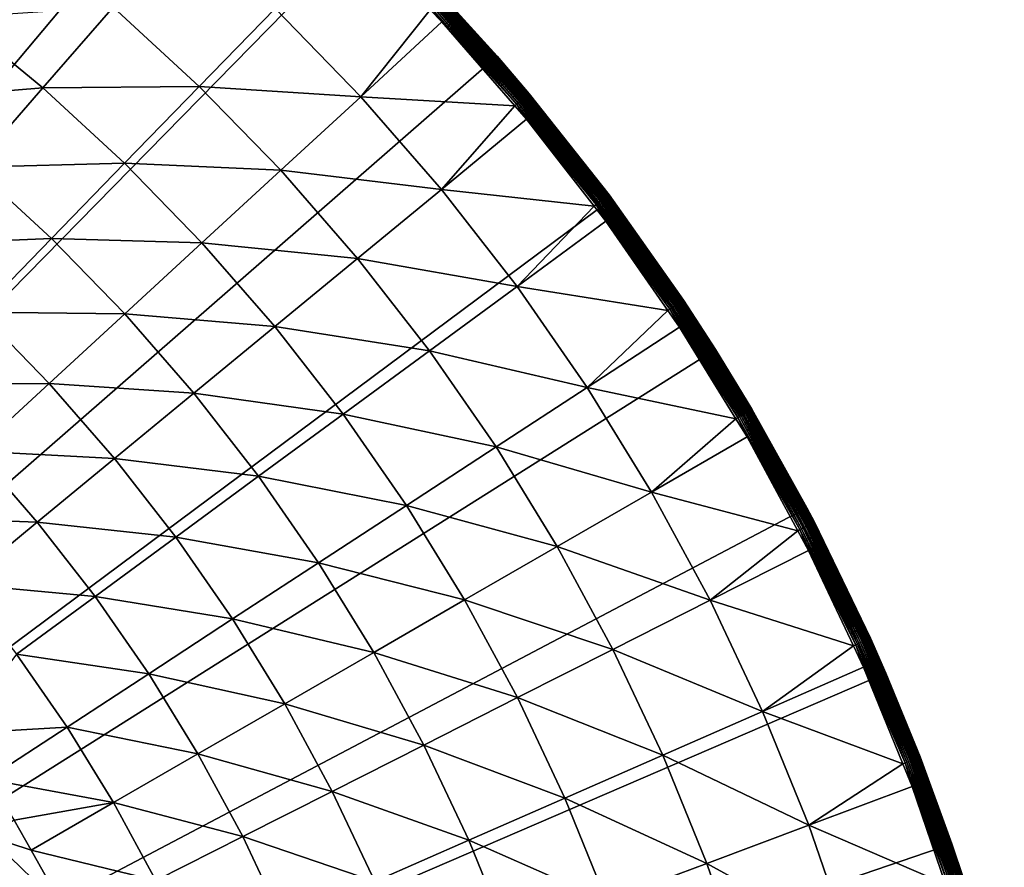
# Model space of a CAD drawing. Extents: x -149 to 250, y -232 to 39.
# Drawn here: x 237 to 249, y 9 to 20 of the extents above; entities that cross this region are included whole.
import ezdxf

# ---------------------------------------------------------------- set-up
doc = ezdxf.new("R2010")
doc.units = 0
doc.header["$MEASUREMENT"] = 0
doc.layers.add('L8', color=7, linetype='Continuous')

msp = doc.modelspace()

# ---------------------------------------------------------------- linework, layer by layer
at = {"layer": 'L8', "color": 7}
for points in [[(235.501, 25.685), (237.4448, 24.4066), (220, 0)], [(220, 0), (237.4448, 24.4066), (239.2836, 22.9813)], [(220, 0), (239.2836, 22.9813), (241.0065, 21.4179)], [(241.0065, 21.4179), (242.6031, 19.7256), (220, 0)], [(241.0065, 21.4179), (241.9251, 20.4766, 3.7617), (242.6031, 19.7256)], [(241.8386, 20.3958, 4.0004), (242.9198, 19.1728, 4.0004), (241.8527, 20.409, 3.9844)], [(241.8527, 20.409, 3.9844), (242.9346, 19.1852, 3.9844), (241.8658, 20.4212, 3.9668)], [(241.8527, 20.409, 3.9844), (242.9198, 19.1728, 4.0004), (242.9346, 19.1852, 3.9844)], [(241.8658, 20.4212, 3.9668), (242.9484, 19.1967, 3.9668), (241.8778, 20.4324, 3.9478)], [(241.8658, 20.4212, 3.9668), (242.9346, 19.1852, 3.9844), (242.9484, 19.1967, 3.9668)], [(241.8778, 20.4324, 3.9478), (242.9609, 19.2072, 3.9478), (241.8885, 20.4425, 3.9275)], [(241.8778, 20.4324, 3.9478), (242.9484, 19.1967, 3.9668), (242.9609, 19.2072, 3.9478)], [(241.8885, 20.4425, 3.9275), (242.9722, 19.2167, 3.9275), (241.898, 20.4513, 3.9061)], [(241.8885, 20.4425, 3.9275), (242.9609, 19.2072, 3.9478), (242.9722, 19.2167, 3.9275)], [(241.898, 20.4513, 3.9061), (242.9822, 19.225, 3.9061), (241.9062, 20.4589, 3.8836)], [(241.898, 20.4513, 3.9061), (242.9722, 19.2167, 3.9275), (242.9822, 19.225, 3.9061)], [(241.9062, 20.4589, 3.8836), (242.9907, 19.2321, 3.8836), (241.9129, 20.4652, 3.8602)], [(241.9062, 20.4589, 3.8836), (242.9822, 19.225, 3.9061), (242.9907, 19.2321, 3.8836)], [(241.9129, 20.4652, 3.8602), (242.9978, 19.2381, 3.8602), (241.9182, 20.4702, 3.8362)], [(241.9129, 20.4652, 3.8602), (242.9907, 19.2321, 3.8836), (242.9978, 19.2381, 3.8602)], [(241.9182, 20.4702, 3.8362), (243.0034, 19.2427, 3.8362), (241.922, 20.4737, 3.8117)], [(241.9182, 20.4702, 3.8362), (242.9978, 19.2381, 3.8602), (243.0034, 19.2427, 3.8362)], [(241.922, 20.4737, 3.8117), (243.0074, 19.246, 3.8117), (241.9243, 20.4759, 3.7868)], [(241.922, 20.4737, 3.8117), (243.0034, 19.2427, 3.8362), (243.0074, 19.246, 3.8117)], [(242.5952, 19.7186, 3.7617), (241.9251, 20.4766, 3.7617), (241.9243, 20.4759, 3.7868)], [(241.9243, 20.4759, 3.7868), (243.0074, 19.246, 3.8117), (243.0098, 19.2481, 3.7868)], [(241.9243, 20.4759, 3.7868), (243.0098, 19.2481, 3.7868), (242.5952, 19.7186, 3.7617)], [(242.6031, 19.7256), (241.9251, 20.4766, 3.7617), (242.5952, 19.7186, 3.7617)], [(237.7214, 20.3484, 4.8564), (235.738, 20.2201, 5.3577), (236.8279, 19.3225, 5.3577)], [(238.8155, 19.3413, 4.8564), (237.7214, 20.3484, 4.8564), (236.8279, 19.3225, 5.3577)], [(239.7799, 20.3326, 4.4213), (237.7214, 20.3484, 4.8564), (238.8155, 19.3413, 4.8564)], [(240.8699, 19.2121, 4.4213), (239.7799, 20.3326, 4.4213), (238.8155, 19.3413, 4.8564)], [(241.7526, 20.3154, 4.0537), (239.7799, 20.3326, 4.4213), (240.8699, 19.2121, 4.4213)], [(240.8699, 19.2121, 4.4213), (241.9018, 20.162, 4.0537), (241.7526, 20.3154, 4.0537)], [(241.7526, 20.3154, 4.0537), (241.9018, 20.162, 4.0537), (241.7739, 20.3354, 4.0469)], [(241.7739, 20.3354, 4.0469), (242.852, 19.116, 4.0469), (241.7911, 20.3515, 4.0381)], [(241.7739, 20.3354, 4.0469), (241.9018, 20.162, 4.0537), (242.852, 19.116, 4.0469)], [(241.7911, 20.3515, 4.0381), (242.87, 19.1311, 4.0381), (241.8077, 20.367, 4.0274)], [(241.7911, 20.3515, 4.0381), (242.852, 19.116, 4.0469), (242.87, 19.1311, 4.0381)], [(241.8077, 20.367, 4.0274), (242.8874, 19.1457, 4.0274), (241.8236, 20.3818, 4.0148)], [(241.8077, 20.367, 4.0274), (242.87, 19.1311, 4.0381), (242.8874, 19.1457, 4.0274)], [(241.8236, 20.3818, 4.0148), (242.904, 19.1596, 4.0148), (241.8386, 20.3958, 4.0004)], [(241.8236, 20.3818, 4.0148), (242.8874, 19.1457, 4.0274), (242.904, 19.1596, 4.0148)], [(241.8386, 20.3958, 4.0004), (242.904, 19.1596, 4.0148), (242.9198, 19.1728, 4.0004)], [(236.8279, 19.3225, 5.3577), (235.738, 20.2201, 5.3577), (234.9182, 19.1669, 5.9242)], [(242.8293, 19.097, 4.0537), (241.9018, 20.162, 4.0537), (240.8699, 19.2121, 4.4213)], [(241.9018, 20.162, 4.0537), (242.8293, 19.097, 4.0537), (242.852, 19.116, 4.0469)], [(220, 0), (242.6031, 19.7256), (244.0637, 17.9148)], [(242.6031, 19.7256), (242.5952, 19.7186, 3.7617), (243.0106, 19.2487, 3.7617)], [(242.5952, 19.7186, 3.7617), (243.0098, 19.2481, 3.7868), (243.0106, 19.2487, 3.7617)], [(244.0274, 17.9634, 3.7617), (244.0637, 17.9148), (242.6031, 19.7256)], [(244.0274, 17.9634, 3.7617), (242.6031, 19.7256), (243.0106, 19.2487, 3.7617)], [(236.8279, 19.3225, 5.3577), (234.9182, 19.1669, 5.9242), (235.9514, 18.316, 5.9242)], [(237.8668, 18.3661, 5.3577), (236.8279, 19.3225, 5.3577), (235.9514, 18.316, 5.9242)], [(238.8155, 19.3413, 4.8564), (236.8279, 19.3225, 5.3577), (237.8668, 18.3661, 5.3577)], [(239.8524, 18.2754, 4.8564), (238.8155, 19.3413, 4.8564), (237.8668, 18.3661, 5.3577)], [(240.8699, 19.2121, 4.4213), (238.8155, 19.3413, 4.8564), (239.8524, 18.2754, 4.8564)], [(241.8966, 18.0333, 4.4213), (240.8699, 19.2121, 4.4213), (239.8524, 18.2754, 4.8564)], [(242.8293, 19.097, 4.0537), (240.8699, 19.2121, 4.4213), (241.8966, 18.0333, 4.4213)], [(242.8874, 19.1457, 4.0274), (243.8988, 17.8672, 4.0274), (242.904, 19.1596, 4.0148)], [(242.904, 19.1596, 4.0148), (243.9161, 17.8802, 4.0148), (242.9198, 19.1728, 4.0004)], [(242.904, 19.1596, 4.0148), (243.8988, 17.8672, 4.0274), (243.9161, 17.8802, 4.0148)], [(242.9198, 19.1728, 4.0004), (243.9326, 17.8926, 4.0004), (242.9346, 19.1852, 3.9844)], [(242.9198, 19.1728, 4.0004), (243.9161, 17.8802, 4.0148), (243.9326, 17.8926, 4.0004)], [(242.9346, 19.1852, 3.9844), (243.9481, 17.9041, 3.9844), (242.9484, 19.1967, 3.9668)], [(242.9346, 19.1852, 3.9844), (243.9326, 17.8926, 4.0004), (243.9481, 17.9041, 3.9844)], [(242.9484, 19.1967, 3.9668), (243.9624, 17.9149, 3.9668), (242.9609, 19.2072, 3.9478)], [(242.9484, 19.1967, 3.9668), (243.9481, 17.9041, 3.9844), (243.9624, 17.9149, 3.9668)], [(242.9609, 19.2072, 3.9478), (243.9756, 17.9247, 3.9478), (242.9722, 19.2167, 3.9275)], [(242.9609, 19.2072, 3.9478), (243.9624, 17.9149, 3.9668), (243.9756, 17.9247, 3.9478)], [(242.9722, 19.2167, 3.9275), (243.9874, 17.9335, 3.9275), (242.9822, 19.225, 3.9061)], [(242.9722, 19.2167, 3.9275), (243.9756, 17.9247, 3.9478), (243.9874, 17.9335, 3.9275)], [(242.9822, 19.225, 3.9061), (243.9978, 17.9413, 3.9061), (242.9907, 19.2321, 3.8836)], [(242.9822, 19.225, 3.9061), (243.9874, 17.9335, 3.9275), (243.9978, 17.9413, 3.9061)], [(242.9907, 19.2321, 3.8836), (244.0067, 17.9479, 3.8836), (242.9978, 19.2381, 3.8602)], [(242.9907, 19.2321, 3.8836), (243.9978, 17.9413, 3.9061), (244.0067, 17.9479, 3.8836)], [(242.9978, 19.2381, 3.8602), (244.0141, 17.9535, 3.8602), (243.0034, 19.2427, 3.8362)], [(242.9978, 19.2381, 3.8602), (244.0067, 17.9479, 3.8836), (244.0141, 17.9535, 3.8602)], [(243.0034, 19.2427, 3.8362), (244.0199, 17.9578, 3.8362), (243.0074, 19.246, 3.8117)], [(243.0034, 19.2427, 3.8362), (244.0141, 17.9535, 3.8602), (244.0199, 17.9578, 3.8362)], [(243.0074, 19.246, 3.8117), (244.024, 17.9609, 3.8117), (243.0098, 19.2481, 3.7868)], [(243.0074, 19.246, 3.8117), (244.0199, 17.9578, 3.8362), (244.024, 17.9609, 3.8117)], [(243.0098, 19.2481, 3.7868), (244.0266, 17.9628, 3.7868), (243.0106, 19.2487, 3.7617)], [(243.0098, 19.2481, 3.7868), (244.024, 17.9609, 3.8117), (244.0266, 17.9628, 3.7868)], [(243.0106, 19.2487, 3.7617), (244.0266, 17.9628, 3.7868), (244.0274, 17.9634, 3.7617)], [(241.8966, 18.0333, 4.4213), (242.9792, 18.9249, 4.0537), (242.8293, 19.097, 4.0537)], [(242.8293, 19.097, 4.0537), (242.9792, 18.9249, 4.0537), (242.852, 19.116, 4.0469)], [(242.852, 19.116, 4.0469), (243.8618, 17.8396, 4.0469), (242.87, 19.1311, 4.0381)], [(242.852, 19.116, 4.0469), (242.9792, 18.9249, 4.0537), (243.8618, 17.8396, 4.0469)], [(242.87, 19.1311, 4.0381), (243.8806, 17.8537, 4.0381), (242.8874, 19.1457, 4.0274)], [(242.87, 19.1311, 4.0381), (243.8618, 17.8396, 4.0469), (243.8806, 17.8537, 4.0381)], [(242.8874, 19.1457, 4.0274), (243.8806, 17.8537, 4.0381), (243.8988, 17.8672, 4.0274)], [(243.8379, 17.8216, 4.0537), (242.9792, 18.9249, 4.0537), (241.8966, 18.0333, 4.4213)], [(242.9792, 18.9249, 4.0537), (243.8379, 17.8216, 4.0537), (243.8618, 17.8396, 4.0469)], [(236.9362, 17.4094, 5.9242), (235.9514, 18.316, 5.9242), (235.0939, 17.3313, 6.5545)], [(237.8668, 18.3661, 5.3577), (235.9514, 18.316, 5.9242), (236.9362, 17.4094, 5.9242)], [(238.8514, 17.354, 5.3577), (237.8668, 18.3661, 5.3577), (236.9362, 17.4094, 5.9242)], [(239.8524, 18.2754, 4.8564), (237.8668, 18.3661, 5.3577), (238.8514, 17.354, 5.3577)], [(240.829, 17.154, 4.8564), (239.8524, 18.2754, 4.8564), (238.8514, 17.354, 5.3577)], [(241.8966, 18.0333, 4.4213), (239.8524, 18.2754, 4.8564), (240.829, 17.154, 4.8564)], [(242.8568, 16.7997, 4.4213), (241.8966, 18.0333, 4.4213), (240.829, 17.154, 4.8564)], [(243.8379, 17.8216, 4.0537), (241.8966, 18.0333, 4.4213), (242.8568, 16.7997, 4.4213)], [(220, 0), (244.0637, 17.9148), (245.3796, 15.9961)], [(243.9326, 17.8926, 4.0004), (244.874, 16.5589, 4.0004), (243.9481, 17.9041, 3.9844)], [(243.9481, 17.9041, 3.9844), (244.8901, 16.5696, 3.9844), (243.9624, 17.9149, 3.9668)], [(243.9481, 17.9041, 3.9844), (244.874, 16.5589, 4.0004), (244.8901, 16.5696, 3.9844)], [(243.9624, 17.9149, 3.9668), (244.905, 16.5796, 3.9668), (243.9756, 17.9247, 3.9478)], [(243.9624, 17.9149, 3.9668), (244.8901, 16.5696, 3.9844), (244.905, 16.5796, 3.9668)], [(243.9756, 17.9247, 3.9478), (244.9186, 16.5886, 3.9478), (243.9874, 17.9335, 3.9275)], [(243.9756, 17.9247, 3.9478), (244.905, 16.5796, 3.9668), (244.9186, 16.5886, 3.9478)], [(243.9874, 17.9335, 3.9275), (244.9309, 16.5968, 3.9275), (243.9978, 17.9413, 3.9061)], [(243.9874, 17.9335, 3.9275), (244.9186, 16.5886, 3.9478), (244.9309, 16.5968, 3.9275)], [(243.9978, 17.9413, 3.9061), (244.9417, 16.604, 3.9061), (244.0067, 17.9479, 3.8836)], [(243.9978, 17.9413, 3.9061), (244.9309, 16.5968, 3.9275), (244.9417, 16.604, 3.9061)], [(244.0067, 17.9479, 3.8836), (244.951, 16.6102, 3.8836), (244.0141, 17.9535, 3.8602)], [(244.0067, 17.9479, 3.8836), (244.9417, 16.604, 3.9061), (244.951, 16.6102, 3.8836)], [(244.0141, 17.9535, 3.8602), (244.9587, 16.6153, 3.8602), (244.0199, 17.9578, 3.8362)], [(244.0141, 17.9535, 3.8602), (244.951, 16.6102, 3.8836), (244.9587, 16.6153, 3.8602)], [(244.0199, 17.9578, 3.8362), (244.9647, 16.6193, 3.8362), (244.024, 17.9609, 3.8117)], [(244.0199, 17.9578, 3.8362), (244.9587, 16.6153, 3.8602), (244.9647, 16.6193, 3.8362)], [(244.024, 17.9609, 3.8117), (244.969, 16.6222, 3.8117), (244.0266, 17.9628, 3.7868)], [(244.024, 17.9609, 3.8117), (244.9647, 16.6193, 3.8362), (244.969, 16.6222, 3.8117)], [(244.0624, 17.9138, 3.7617), (244.0274, 17.9634, 3.7617), (244.0266, 17.9628, 3.7868)], [(244.0624, 17.9138, 3.7617), (244.0266, 17.9628, 3.7868), (244.9725, 16.6245, 3.7617)], [(244.0266, 17.9628, 3.7868), (244.969, 16.6222, 3.8117), (244.9716, 16.6239, 3.7868)], [(244.0266, 17.9628, 3.7868), (244.9716, 16.6239, 3.7868), (244.9725, 16.6245, 3.7617)], [(244.0624, 17.9138, 3.7617), (244.0637, 17.9148), (244.0274, 17.9634, 3.7617)], [(244.9725, 16.6245, 3.7617), (244.0637, 17.9148), (244.0624, 17.9138, 3.7617)], [(244.9725, 16.6245, 3.7617), (245.3796, 15.9961), (244.0637, 17.9148)], [(242.8568, 16.7997, 4.4213), (243.9869, 17.6303, 4.0537), (243.8379, 17.8216, 4.0537)], [(243.8379, 17.8216, 4.0537), (243.9869, 17.6303, 4.0537), (243.8618, 17.8396, 4.0469)], [(243.8618, 17.8396, 4.0469), (244.8004, 16.5099, 4.0469), (243.8806, 17.8537, 4.0381)], [(243.8618, 17.8396, 4.0469), (243.9869, 17.6303, 4.0537), (244.8004, 16.5099, 4.0469)], [(243.8806, 17.8537, 4.0381), (244.8199, 16.5229, 4.0381), (243.8988, 17.8672, 4.0274)], [(243.8806, 17.8537, 4.0381), (244.8004, 16.5099, 4.0469), (244.8199, 16.5229, 4.0381)], [(243.8988, 17.8672, 4.0274), (244.8388, 16.5355, 4.0274), (243.9161, 17.8802, 4.0148)], [(243.8988, 17.8672, 4.0274), (244.8199, 16.5229, 4.0381), (244.8388, 16.5355, 4.0274)], [(243.9161, 17.8802, 4.0148), (244.8569, 16.5475, 4.0148), (243.9326, 17.8926, 4.0004)], [(243.9161, 17.8802, 4.0148), (244.8388, 16.5355, 4.0274), (244.8569, 16.5475, 4.0148)], [(243.9326, 17.8926, 4.0004), (244.8569, 16.5475, 4.0148), (244.874, 16.5589, 4.0004)], [(244.7754, 16.4931, 4.0537), (243.9869, 17.6303, 4.0537), (242.8568, 16.7997, 4.4213)], [(243.9869, 17.6303, 4.0537), (244.7754, 16.4931, 4.0537), (244.8004, 16.5099, 4.0469)], [(236.9362, 17.4094, 5.9242), (235.0939, 17.3313, 6.5545), (236.0257, 16.4735, 6.5545)], [(237.8695, 16.45, 5.9242), (236.9362, 17.4094, 5.9242), (236.0257, 16.4735, 6.5545)], [(238.8514, 17.354, 5.3577), (236.9362, 17.4094, 5.9242), (237.8695, 16.45, 5.9242)], [(239.7788, 16.2891, 5.3577), (238.8514, 17.354, 5.3577), (237.8695, 16.45, 5.9242)], [(240.829, 17.154, 4.8564), (238.8514, 17.354, 5.3577), (239.7788, 16.2891, 5.3577)], [(241.7423, 15.9805, 4.8564), (240.829, 17.154, 4.8564), (239.7788, 16.2891, 5.3577)], [(242.8568, 16.7997, 4.4213), (240.829, 17.154, 4.8564), (241.7423, 15.9805, 4.8564)], [(243.7475, 15.515, 4.4213), (242.8568, 16.7997, 4.4213), (241.7423, 15.9805, 4.8564)], [(244.7754, 16.4931, 4.0537), (242.8568, 16.7997, 4.4213), (243.7475, 15.515, 4.4213)], [(244.8199, 16.5229, 4.0381), (245.6852, 15.1429, 4.0381), (244.8388, 16.5355, 4.0274)], [(244.8388, 16.5355, 4.0274), (245.7047, 15.1544, 4.0274), (244.8569, 16.5475, 4.0148)], [(244.8388, 16.5355, 4.0274), (245.6852, 15.1429, 4.0381), (245.7047, 15.1544, 4.0274)], [(244.8569, 16.5475, 4.0148), (245.7234, 15.1654, 4.0148), (244.874, 16.5589, 4.0004)], [(244.8569, 16.5475, 4.0148), (245.7047, 15.1544, 4.0274), (245.7234, 15.1654, 4.0148)], [(244.874, 16.5589, 4.0004), (245.7412, 15.1759, 4.0004), (244.8901, 16.5696, 3.9844)], [(244.874, 16.5589, 4.0004), (245.7234, 15.1654, 4.0148), (245.7412, 15.1759, 4.0004)], [(244.8901, 16.5696, 3.9844), (245.7578, 15.1857, 3.9844), (244.905, 16.5796, 3.9668)], [(244.8901, 16.5696, 3.9844), (245.7412, 15.1759, 4.0004), (245.7578, 15.1857, 3.9844)], [(244.905, 16.5796, 3.9668), (245.7732, 15.1948, 3.9668), (244.9186, 16.5886, 3.9478)], [(244.905, 16.5796, 3.9668), (245.7578, 15.1857, 3.9844), (245.7732, 15.1948, 3.9668)], [(244.9186, 16.5886, 3.9478), (245.7873, 15.2031, 3.9478), (244.9309, 16.5968, 3.9275)], [(244.9186, 16.5886, 3.9478), (245.7732, 15.1948, 3.9668), (245.7873, 15.2031, 3.9478)], [(244.9309, 16.5968, 3.9275), (245.8, 15.2106, 3.9275), (244.9417, 16.604, 3.9061)], [(244.9309, 16.5968, 3.9275), (245.7873, 15.2031, 3.9478), (245.8, 15.2106, 3.9275)], [(244.9417, 16.604, 3.9061), (245.8112, 15.2172, 3.9061), (244.951, 16.6102, 3.8836)], [(244.9417, 16.604, 3.9061), (245.8, 15.2106, 3.9275), (245.8112, 15.2172, 3.9061)], [(244.951, 16.6102, 3.8836), (245.8208, 15.2228, 3.8836), (244.9587, 16.6153, 3.8602)], [(244.951, 16.6102, 3.8836), (245.8112, 15.2172, 3.9061), (245.8208, 15.2228, 3.8836)], [(244.9587, 16.6153, 3.8602), (245.8288, 15.2275, 3.8602), (244.9647, 16.6193, 3.8362)], [(244.9587, 16.6153, 3.8602), (245.8208, 15.2228, 3.8836), (245.8288, 15.2275, 3.8602)], [(244.9647, 16.6193, 3.8362), (245.835, 15.2312, 3.8362), (244.969, 16.6222, 3.8117)], [(244.9647, 16.6193, 3.8362), (245.8288, 15.2275, 3.8602), (245.835, 15.2312, 3.8362)], [(244.969, 16.6222, 3.8117), (245.8395, 15.2338, 3.8117), (244.9716, 16.6239, 3.7868)], [(244.969, 16.6222, 3.8117), (245.835, 15.2312, 3.8362), (245.8395, 15.2338, 3.8117)], [(244.9725, 16.6245, 3.7617), (244.9716, 16.6239, 3.7868), (245.3702, 15.9902, 3.7617)], [(244.9716, 16.6239, 3.7868), (245.8395, 15.2338, 3.8117), (245.8422, 15.2354, 3.7868)], [(244.9716, 16.6239, 3.7868), (245.8422, 15.2354, 3.7868), (245.3702, 15.9902, 3.7617)], [(245.3702, 15.9902, 3.7617), (245.3796, 15.9961), (244.9725, 16.6245, 3.7617)], [(236.9089, 15.5657, 6.5545), (236.0257, 16.4735, 6.5545), (235.1375, 15.5605, 7.2472)], [(237.8695, 16.45, 5.9242), (236.0257, 16.4735, 6.5545), (236.9089, 15.5657, 6.5545)], [(238.7486, 15.4407, 5.9242), (237.8695, 16.45, 5.9242), (236.9089, 15.5657, 6.5545)], [(239.7788, 16.2891, 5.3577), (237.8695, 16.45, 5.9242), (238.7486, 15.4407, 5.9242)], [(243.7475, 15.515, 4.4213), (244.9216, 16.2821, 4.0537), (244.7754, 16.4931, 4.0537)], [(244.7754, 16.4931, 4.0537), (244.9216, 16.2821, 4.0537), (244.8004, 16.5099, 4.0469)], [(244.8004, 16.5099, 4.0469), (245.665, 15.1309, 4.0469), (244.8199, 16.5229, 4.0381)], [(244.8004, 16.5099, 4.0469), (244.9216, 16.2821, 4.0537), (245.665, 15.1309, 4.0469)], [(244.8199, 16.5229, 4.0381), (245.665, 15.1309, 4.0469), (245.6852, 15.1429, 4.0381)], [(240.6461, 15.1748, 5.3577), (239.7788, 16.2891, 5.3577), (238.7486, 15.4407, 5.9242)], [(241.7423, 15.9805, 4.8564), (239.7788, 16.2891, 5.3577), (240.6461, 15.1748, 5.3577)], [(245.6388, 15.1154, 4.0537), (244.9216, 16.2821, 4.0537), (243.7475, 15.515, 4.4213)], [(244.9216, 16.2821, 4.0537), (245.6388, 15.1154, 4.0537), (245.665, 15.1309, 4.0469)], [(245.3796, 15.9961), (246.5429, 13.9813), (220, 0)], [(242.5896, 14.7585, 4.8564), (241.7423, 15.9805, 4.8564), (240.6461, 15.1748, 5.3577)], [(243.7475, 15.515, 4.4213), (241.7423, 15.9805, 4.8564), (242.5896, 14.7585, 4.8564)], [(245.8431, 15.236, 3.7617), (245.3796, 15.9961), (245.3702, 15.9902, 3.7617)], [(245.3702, 15.9902, 3.7617), (245.8422, 15.2354, 3.7868), (245.8431, 15.236, 3.7617)], [(245.8431, 15.236, 3.7617), (246.5429, 13.9813), (245.3796, 15.9961)], [(236.9089, 15.5657, 6.5545), (235.1375, 15.5605, 7.2472), (235.9717, 14.703, 7.2472)], [(237.7407, 14.6106, 6.5545), (236.9089, 15.5657, 6.5545), (235.9717, 14.703, 7.2472)], [(238.7486, 15.4407, 5.9242), (236.9089, 15.5657, 6.5545), (237.7407, 14.6106, 6.5545)], [(239.5707, 14.3844, 5.9242), (238.7486, 15.4407, 5.9242), (237.7407, 14.6106, 6.5545)], [(240.6461, 15.1748, 5.3577), (238.7486, 15.4407, 5.9242), (239.5707, 14.3844, 5.9242)], [(244.5661, 14.1833, 4.4213), (243.7475, 15.515, 4.4213), (242.5896, 14.7585, 4.8564)], [(245.6388, 15.1154, 4.0537), (243.7475, 15.515, 4.4213), (244.5661, 14.1833, 4.4213)], [(241.4507, 14.0144, 5.3577), (240.6461, 15.1748, 5.3577), (239.5707, 14.3844, 5.9242)], [(242.5896, 14.7585, 4.8564), (240.6461, 15.1748, 5.3577), (241.4507, 14.0144, 5.3577)], [(245.6852, 15.1429, 4.0381), (246.4738, 13.7176, 4.0381), (245.7047, 15.1544, 4.0274)], [(245.7047, 15.1544, 4.0274), (246.494, 13.7281, 4.0274), (245.7234, 15.1654, 4.0148)], [(245.7047, 15.1544, 4.0274), (246.4738, 13.7176, 4.0381), (246.494, 13.7281, 4.0274)], [(245.7234, 15.1654, 4.0148), (246.5132, 13.738, 4.0148), (245.7412, 15.1759, 4.0004)], [(245.7234, 15.1654, 4.0148), (246.494, 13.7281, 4.0274), (246.5132, 13.738, 4.0148)], [(245.7412, 15.1759, 4.0004), (246.5315, 13.7475, 4.0004), (245.7578, 15.1857, 3.9844)], [(245.7412, 15.1759, 4.0004), (246.5132, 13.738, 4.0148), (246.5315, 13.7475, 4.0004)], [(245.7578, 15.1857, 3.9844), (246.5487, 13.7564, 3.9844), (245.7732, 15.1948, 3.9668)], [(245.7578, 15.1857, 3.9844), (246.5315, 13.7475, 4.0004), (246.5487, 13.7564, 3.9844)], [(245.7732, 15.1948, 3.9668), (246.5646, 13.7646, 3.9668), (245.7873, 15.2031, 3.9478)], [(245.7732, 15.1948, 3.9668), (246.5487, 13.7564, 3.9844), (246.5646, 13.7646, 3.9668)], [(245.7873, 15.2031, 3.9478), (246.5791, 13.7722, 3.9478), (245.8, 15.2106, 3.9275)], [(245.7873, 15.2031, 3.9478), (246.5646, 13.7646, 3.9668), (246.5791, 13.7722, 3.9478)], [(245.8, 15.2106, 3.9275), (246.5922, 13.779, 3.9275), (245.8112, 15.2172, 3.9061)], [(245.8, 15.2106, 3.9275), (246.5791, 13.7722, 3.9478), (246.5922, 13.779, 3.9275)], [(245.8112, 15.2172, 3.9061), (246.6037, 13.7849, 3.9061), (245.8208, 15.2228, 3.8836)], [(245.8112, 15.2172, 3.9061), (246.5922, 13.779, 3.9275), (246.6037, 13.7849, 3.9061)], [(245.8208, 15.2228, 3.8836), (246.6136, 13.7901, 3.8836), (245.8288, 15.2275, 3.8602)], [(245.8208, 15.2228, 3.8836), (246.6037, 13.7849, 3.9061), (246.6136, 13.7901, 3.8836)], [(245.8288, 15.2275, 3.8602), (246.6218, 13.7943, 3.8602), (245.835, 15.2312, 3.8362)], [(245.8288, 15.2275, 3.8602), (246.6136, 13.7901, 3.8836), (246.6218, 13.7943, 3.8602)], [(245.835, 15.2312, 3.8362), (246.6282, 13.7976, 3.8362), (245.8395, 15.2338, 3.8117)], [(245.835, 15.2312, 3.8362), (246.6218, 13.7943, 3.8602), (246.6282, 13.7976, 3.8362)], [(245.8395, 15.2338, 3.8117), (246.6328, 13.8, 3.8117), (245.8422, 15.2354, 3.7868)], [(245.8395, 15.2338, 3.8117), (246.6282, 13.7976, 3.8362), (246.6328, 13.8, 3.8117)], [(246.5386, 13.979, 3.7617), (245.8431, 15.236, 3.7617), (245.8422, 15.2354, 3.7868)], [(245.8422, 15.2354, 3.7868), (246.6328, 13.8, 3.8117), (246.6356, 13.8015, 3.7868)], [(245.8422, 15.2354, 3.7868), (246.6356, 13.8015, 3.7868), (246.5386, 13.979, 3.7617)], [(246.5386, 13.979, 3.7617), (246.5429, 13.9813), (245.8431, 15.236, 3.7617)], [(244.5661, 14.1833, 4.4213), (245.7808, 14.8845, 4.0537), (245.6388, 15.1154, 4.0537)], [(245.6388, 15.1154, 4.0537), (245.7808, 14.8845, 4.0537), (245.665, 15.1309, 4.0469)], [(245.665, 15.1309, 4.0469), (246.4529, 13.7068, 4.0469), (245.6852, 15.1429, 4.0381)], [(245.665, 15.1309, 4.0469), (245.7808, 14.8845, 4.0537), (246.4529, 13.7068, 4.0469)], [(245.6852, 15.1429, 4.0381), (246.4529, 13.7068, 4.0469), (246.4738, 13.7176, 4.0381)], [(246.4258, 13.6926, 4.0537), (245.7808, 14.8845, 4.0537), (244.5661, 14.1833, 4.4213)], [(245.7808, 14.8845, 4.0537), (246.4258, 13.6926, 4.0537), (246.4529, 13.7068, 4.0469)], [(236.7574, 13.8008, 7.2472), (235.9717, 14.703, 7.2472), (235.0603, 13.864, 8.0006)], [(237.7407, 14.6106, 6.5545), (235.9717, 14.703, 7.2472), (236.7574, 13.8008, 7.2472)], [(243.3684, 13.4917, 4.8564), (242.5896, 14.7585, 4.8564), (241.4507, 14.0144, 5.3577)], [(244.5661, 14.1833, 4.4213), (242.5896, 14.7585, 4.8564), (243.3684, 13.4917, 4.8564)], [(238.5186, 13.6111, 6.5545), (237.7407, 14.6106, 6.5545), (236.7574, 13.8008, 7.2472)], [(239.5707, 14.3844, 5.9242), (237.7407, 14.6106, 6.5545), (238.5186, 13.6111, 6.5545)], [(240.3334, 13.2845, 5.9242), (239.5707, 14.3844, 5.9242), (238.5186, 13.6111, 6.5545)], [(241.4507, 14.0144, 5.3577), (239.5707, 14.3844, 5.9242), (240.3334, 13.2845, 5.9242)], [(245.3102, 12.8084, 4.4213), (244.5661, 14.1833, 4.4213), (243.3684, 13.4917, 4.8564)], [(246.4258, 13.6926, 4.0537), (244.5661, 14.1833, 4.4213), (245.3102, 12.8084, 4.4213)], [(220, 0), (246.5429, 13.9813), (247.5465, 11.8824)], [(242.1902, 12.8115, 5.3577), (241.4507, 14.0144, 5.3577), (240.3334, 13.2845, 5.9242)], [(243.3684, 13.4917, 4.8564), (241.4507, 14.0144, 5.3577), (242.1902, 12.8115, 5.3577)], [(246.5386, 13.979, 3.7617), (246.6366, 13.8019, 3.7617), (246.5429, 13.9813)], [(246.5386, 13.979, 3.7617), (246.6356, 13.8015, 3.7868), (246.6366, 13.8019, 3.7617)], [(246.5429, 13.9813), (246.6366, 13.8019, 3.7617), (247.3505, 12.3268, 3.7617)], [(246.5429, 13.9813), (247.3505, 12.3268, 3.7617), (247.5465, 11.8824)], [(236.7574, 13.8008, 7.2472), (235.0603, 13.864, 8.0006), (235.8012, 13.0133, 8.0006)], [(237.4922, 12.8568, 7.2472), (236.7574, 13.8008, 7.2472), (235.8012, 13.0133, 8.0006)], [(238.5186, 13.6111, 6.5545), (236.7574, 13.8008, 7.2472), (237.4922, 12.8568, 7.2472)], [(246.5646, 13.7646, 3.9668), (247.2766, 12.2934, 3.9668), (246.5791, 13.7722, 3.9478)], [(246.5791, 13.7722, 3.9478), (247.2915, 12.3002, 3.9478), (246.5922, 13.779, 3.9275)], [(246.5791, 13.7722, 3.9478), (247.2766, 12.2934, 3.9668), (247.2915, 12.3002, 3.9478)], [(246.5922, 13.779, 3.9275), (247.3049, 12.3062, 3.9275), (246.6037, 13.7849, 3.9061)], [(246.5922, 13.779, 3.9275), (247.2915, 12.3002, 3.9478), (247.3049, 12.3062, 3.9275)], [(246.6037, 13.7849, 3.9061), (247.3168, 12.3116, 3.9061), (246.6136, 13.7901, 3.8836)], [(246.6037, 13.7849, 3.9061), (247.3049, 12.3062, 3.9275), (247.3168, 12.3116, 3.9061)], [(246.6136, 13.7901, 3.8836), (247.3269, 12.3161, 3.8836), (246.6218, 13.7943, 3.8602)], [(246.6136, 13.7901, 3.8836), (247.3168, 12.3116, 3.9061), (247.3269, 12.3161, 3.8836)], [(246.6218, 13.7943, 3.8602), (247.3353, 12.3199, 3.8602), (246.6282, 13.7976, 3.8362)], [(246.6218, 13.7943, 3.8602), (247.3269, 12.3161, 3.8836), (247.3353, 12.3199, 3.8602)], [(246.6282, 13.7976, 3.8362), (247.342, 12.3229, 3.8362), (246.6328, 13.8, 3.8117)], [(246.6282, 13.7976, 3.8362), (247.3353, 12.3199, 3.8602), (247.342, 12.3229, 3.8362)], [(246.6328, 13.8, 3.8117), (247.3467, 12.325, 3.8117), (246.6356, 13.8015, 3.7868)], [(246.6328, 13.8, 3.8117), (247.342, 12.3229, 3.8362), (247.3467, 12.325, 3.8117)], [(246.6356, 13.8015, 3.7868), (247.3496, 12.3263, 3.7868), (246.6366, 13.8019, 3.7617)], [(246.6356, 13.8015, 3.7868), (247.3467, 12.325, 3.8117), (247.3496, 12.3263, 3.7868)], [(246.6366, 13.8019, 3.7617), (247.3496, 12.3263, 3.7868), (247.3505, 12.3268, 3.7617)], [(245.3102, 12.8084, 4.4213), (246.5616, 13.4417, 4.0537), (246.4258, 13.6926, 4.0537)], [(246.4258, 13.6926, 4.0537), (246.5616, 13.4417, 4.0537), (246.4529, 13.7068, 4.0469)], [(246.4529, 13.7068, 4.0469), (247.162, 12.2418, 4.0469), (246.4738, 13.7176, 4.0381)], [(246.4529, 13.7068, 4.0469), (246.5616, 13.4417, 4.0537), (247.162, 12.2418, 4.0469)], [(246.4738, 13.7176, 4.0381), (247.1834, 12.2514, 4.0381), (246.494, 13.7281, 4.0274)], [(246.4738, 13.7176, 4.0381), (247.162, 12.2418, 4.0469), (247.1834, 12.2514, 4.0381)], [(246.494, 13.7281, 4.0274), (247.2041, 12.2608, 4.0274), (246.5132, 13.738, 4.0148)], [(246.494, 13.7281, 4.0274), (247.1834, 12.2514, 4.0381), (247.2041, 12.2608, 4.0274)], [(246.5132, 13.738, 4.0148), (247.2239, 12.2697, 4.0148), (246.5315, 13.7475, 4.0004)], [(246.5132, 13.738, 4.0148), (247.2041, 12.2608, 4.0274), (247.2239, 12.2697, 4.0148)], [(246.5315, 13.7475, 4.0004), (247.2427, 12.2781, 4.0004), (246.5487, 13.7564, 3.9844)], [(246.5315, 13.7475, 4.0004), (247.2239, 12.2697, 4.0148), (247.2427, 12.2781, 4.0004)], [(246.5487, 13.7564, 3.9844), (247.2603, 12.2861, 3.9844), (246.5646, 13.7646, 3.9668)], [(246.5487, 13.7564, 3.9844), (247.2427, 12.2781, 4.0004), (247.2603, 12.2861, 3.9844)], [(246.5646, 13.7646, 3.9668), (247.2603, 12.2861, 3.9844), (247.2766, 12.2934, 3.9668)], [(239.2403, 12.5703, 6.5545), (238.5186, 13.6111, 6.5545), (237.4922, 12.8568, 7.2472)], [(240.3334, 13.2845, 5.9242), (238.5186, 13.6111, 6.5545), (239.2403, 12.5703, 6.5545)], [(244.0761, 12.1839, 4.8564), (243.3684, 13.4917, 4.8564), (242.1902, 12.8115, 5.3577)], [(245.3102, 12.8084, 4.4213), (243.3684, 13.4917, 4.8564), (244.0761, 12.1839, 4.8564)], [(247.1339, 12.229, 4.0537), (246.5616, 13.4417, 4.0537), (245.3102, 12.8084, 4.4213)], [(246.5616, 13.4417, 4.0537), (247.1339, 12.229, 4.0537), (247.162, 12.2418, 4.0469)], [(241.0343, 12.1442, 5.9242), (240.3334, 13.2845, 5.9242), (239.2403, 12.5703, 6.5545)], [(242.1902, 12.8115, 5.3577), (240.3334, 13.2845, 5.9242), (241.0343, 12.1442, 5.9242)], [(237.4922, 12.8568, 7.2472), (235.8012, 13.0133, 8.0006), (236.4941, 12.1231, 8.0006)], [(238.1739, 11.8736, 7.2472), (237.4922, 12.8568, 7.2472), (236.4941, 12.1231, 8.0006)], [(239.2403, 12.5703, 6.5545), (237.4922, 12.8568, 7.2472), (238.1739, 11.8736, 7.2472)], [(242.8622, 11.5696, 5.3577), (242.1902, 12.8115, 5.3577), (241.0343, 12.1442, 5.9242)], [(244.0761, 12.1839, 4.8564), (242.1902, 12.8115, 5.3577), (242.8622, 11.5696, 5.3577)], [(245.9773, 11.3947, 4.4213), (245.3102, 12.8084, 4.4213), (244.0761, 12.1839, 4.8564)], [(247.1339, 12.229, 4.0537), (245.3102, 12.8084, 4.4213), (245.9773, 11.3947, 4.4213)], [(239.9035, 11.4913, 6.5545), (239.2403, 12.5703, 6.5545), (238.1739, 11.8736, 7.2472)], [(241.0343, 12.1442, 5.9242), (239.2403, 12.5703, 6.5545), (239.9035, 11.4913, 6.5545)], [(247.2041, 12.2608, 4.0274), (247.8331, 10.7569, 4.0274), (247.2239, 12.2697, 4.0148)], [(247.2239, 12.2697, 4.0148), (247.8533, 10.7647, 4.0148), (247.2427, 12.2781, 4.0004)], [(247.2239, 12.2697, 4.0148), (247.8331, 10.7569, 4.0274), (247.8533, 10.7647, 4.0148)], [(247.2427, 12.2781, 4.0004), (247.8725, 10.7721, 4.0004), (247.2603, 12.2861, 3.9844)], [(247.2427, 12.2781, 4.0004), (247.8533, 10.7647, 4.0148), (247.8725, 10.7721, 4.0004)], [(247.2603, 12.2861, 3.9844), (247.8905, 10.7791, 3.9844), (247.2766, 12.2934, 3.9668)], [(247.2603, 12.2861, 3.9844), (247.8725, 10.7721, 4.0004), (247.8905, 10.7791, 3.9844)], [(247.2766, 12.2934, 3.9668), (247.9072, 10.7855, 3.9668), (247.2915, 12.3002, 3.9478)], [(247.2766, 12.2934, 3.9668), (247.8905, 10.7791, 3.9844), (247.9072, 10.7855, 3.9668)], [(247.2915, 12.3002, 3.9478), (247.9225, 10.7914, 3.9478), (247.3049, 12.3062, 3.9275)], [(247.2915, 12.3002, 3.9478), (247.9072, 10.7855, 3.9668), (247.9225, 10.7914, 3.9478)], [(247.3049, 12.3062, 3.9275), (247.9362, 10.7967, 3.9275), (247.3168, 12.3116, 3.9061)], [(247.3049, 12.3062, 3.9275), (247.9225, 10.7914, 3.9478), (247.9362, 10.7967, 3.9275)], [(247.3168, 12.3116, 3.9061), (247.9483, 10.8014, 3.9061), (247.3269, 12.3161, 3.8836)], [(247.3168, 12.3116, 3.9061), (247.9362, 10.7967, 3.9275), (247.9483, 10.8014, 3.9061)], [(247.3269, 12.3161, 3.8836), (247.9587, 10.8055, 3.8836), (247.3353, 12.3199, 3.8602)], [(247.3269, 12.3161, 3.8836), (247.9483, 10.8014, 3.9061), (247.9587, 10.8055, 3.8836)], [(247.3353, 12.3199, 3.8602), (247.9673, 10.8088, 3.8602), (247.342, 12.3229, 3.8362)], [(247.3353, 12.3199, 3.8602), (247.9587, 10.8055, 3.8836), (247.9673, 10.8088, 3.8602)], [(247.342, 12.3229, 3.8362), (247.9741, 10.8114, 3.8362), (247.3467, 12.325, 3.8117)], [(247.342, 12.3229, 3.8362), (247.9673, 10.8088, 3.8602), (247.9741, 10.8114, 3.8362)], [(247.3467, 12.325, 3.8117), (247.979, 10.8133, 3.8117), (247.3496, 12.3263, 3.7868)], [(247.3467, 12.325, 3.8117), (247.9741, 10.8114, 3.8362), (247.979, 10.8133, 3.8117)], [(247.5379, 11.8788, 3.7617), (247.3505, 12.3268, 3.7617), (247.3496, 12.3263, 3.7868)], [(247.3496, 12.3263, 3.7868), (247.979, 10.8133, 3.8117), (247.9819, 10.8144, 3.7868)], [(247.3496, 12.3263, 3.7868), (247.9819, 10.8144, 3.7868), (247.5379, 11.8788, 3.7617)], [(247.5465, 11.8824), (247.3505, 12.3268, 3.7617), (247.5379, 11.8788, 3.7617)], [(241.6714, 10.967, 5.9242), (241.0343, 12.1442, 5.9242), (239.9035, 11.4913, 6.5545)], [(242.8622, 11.5696, 5.3577), (241.0343, 12.1442, 5.9242), (241.6714, 10.967, 5.9242)], [(244.7107, 10.8391, 4.8564), (244.0761, 12.1839, 4.8564), (242.8622, 11.5696, 5.3577)], [(245.9773, 11.3947, 4.4213), (244.0761, 12.1839, 4.8564), (244.7107, 10.8391, 4.8564)], [(245.9773, 11.3947, 4.4213), (247.2617, 11.9581, 4.0537), (247.1339, 12.229, 4.0537)], [(247.1339, 12.229, 4.0537), (247.2617, 11.9581, 4.0537), (247.162, 12.2418, 4.0469)], [(247.162, 12.2418, 4.0469), (247.79, 10.7402, 4.0469), (247.1834, 12.2514, 4.0381)], [(247.162, 12.2418, 4.0469), (247.2617, 11.9581, 4.0537), (247.79, 10.7402, 4.0469)], [(247.1834, 12.2514, 4.0381), (247.8119, 10.7487, 4.0381), (247.2041, 12.2608, 4.0274)], [(247.1834, 12.2514, 4.0381), (247.79, 10.7402, 4.0469), (247.8119, 10.7487, 4.0381)], [(247.2041, 12.2608, 4.0274), (247.8119, 10.7487, 4.0381), (247.8331, 10.7569, 4.0274)], [(237.1369, 11.1961, 8.0006), (236.4941, 12.1231, 8.0006), (235.7423, 11.1121, 8.8129)], [(238.1739, 11.8736, 7.2472), (236.4941, 12.1231, 8.0006), (237.1369, 11.1961, 8.0006)], [(247.761, 10.7289, 4.0537), (247.2617, 11.9581, 4.0537), (245.9773, 11.3947, 4.4213)], [(247.2617, 11.9581, 4.0537), (247.761, 10.7289, 4.0537), (247.79, 10.7402, 4.0469)], [(220, 0), (247.5465, 11.8824), (248.3844, 9.712)], [(238.8004, 10.8544, 7.2472), (238.1739, 11.8736, 7.2472), (237.1369, 11.1961, 8.0006)], [(239.9035, 11.4913, 6.5545), (238.1739, 11.8736, 7.2472), (238.8004, 10.8544, 7.2472)], [(247.5465, 11.8824), (247.5379, 11.8788, 3.7617), (247.9829, 10.8148, 3.7617)], [(247.5379, 11.8788, 3.7617), (247.9819, 10.8144, 3.7868), (247.9829, 10.8148, 3.7617)], [(247.5465, 11.8824), (247.9829, 10.8148, 3.7617), (248.3844, 9.712)], [(243.4648, 10.2926, 5.3577), (242.8622, 11.5696, 5.3577), (241.6714, 10.967, 5.9242)], [(244.7107, 10.8391, 4.8564), (242.8622, 11.5696, 5.3577), (243.4648, 10.2926, 5.3577)], [(240.5063, 10.3774, 6.5545), (239.9035, 11.4913, 6.5545), (238.8004, 10.8544, 7.2472)], [(241.6714, 10.967, 5.9242), (239.9035, 11.4913, 6.5545), (240.5063, 10.3774, 6.5545)], [(246.5656, 9.9464, 4.4213), (245.9773, 11.3947, 4.4213), (244.7107, 10.8391, 4.8564)], [(247.761, 10.7289, 4.0537), (245.9773, 11.3947, 4.4213), (246.5656, 9.9464, 4.4213)], [(237.1369, 11.1961, 8.0006), (235.7423, 11.1121, 8.8129), (236.1221, 10.5331, 8.8129)], [(237.7276, 10.235, 8.0006), (237.1369, 11.1961, 8.0006), (236.1221, 10.5331, 8.8129)], [(238.8004, 10.8544, 7.2472), (237.1369, 11.1961, 8.0006), (237.7276, 10.235, 8.0006)], [(242.2426, 9.7565, 5.9242), (241.6714, 10.967, 5.9242), (240.5063, 10.3774, 6.5545)], [(243.4648, 10.2926, 5.3577), (241.6714, 10.967, 5.9242), (242.2426, 9.7565, 5.9242)], [(239.3698, 9.8023, 7.2472), (238.8004, 10.8544, 7.2472), (237.7276, 10.235, 8.0006)], [(240.5063, 10.3774, 6.5545), (238.8004, 10.8544, 7.2472), (239.3698, 9.8023, 7.2472)], [(245.2703, 9.4614, 4.8564), (244.7107, 10.8391, 4.8564), (243.4648, 10.2926, 5.3577)], [(246.5656, 9.9464, 4.4213), (244.7107, 10.8391, 4.8564), (245.2703, 9.4614, 4.8564)], [(247.8533, 10.7647, 4.0148), (248.3996, 9.2276, 4.0148), (247.8725, 10.7721, 4.0004)], [(247.8725, 10.7721, 4.0004), (248.4192, 9.2339, 4.0004), (247.8905, 10.7791, 3.9844)], [(247.8725, 10.7721, 4.0004), (248.3996, 9.2276, 4.0148), (248.4192, 9.2339, 4.0004)], [(247.8905, 10.7791, 3.9844), (248.4375, 9.2399, 3.9844), (247.9072, 10.7855, 3.9668)], [(247.8905, 10.7791, 3.9844), (248.4192, 9.2339, 4.0004), (248.4375, 9.2399, 3.9844)], [(247.9072, 10.7855, 3.9668), (248.4546, 9.2454, 3.9668), (247.9225, 10.7914, 3.9478)], [(247.9072, 10.7855, 3.9668), (248.4375, 9.2399, 3.9844), (248.4546, 9.2454, 3.9668)], [(247.9225, 10.7914, 3.9478), (248.4701, 9.2505, 3.9478), (247.9362, 10.7967, 3.9275)], [(247.9225, 10.7914, 3.9478), (248.4546, 9.2454, 3.9668), (248.4701, 9.2505, 3.9478)], [(247.9362, 10.7967, 3.9275), (248.4841, 9.2551, 3.9275), (247.9483, 10.8014, 3.9061)], [(247.9362, 10.7967, 3.9275), (248.4701, 9.2505, 3.9478), (248.4841, 9.2551, 3.9275)], [(247.9483, 10.8014, 3.9061), (248.4965, 9.2591, 3.9061), (247.9587, 10.8055, 3.8836)], [(247.9483, 10.8014, 3.9061), (248.4841, 9.2551, 3.9275), (248.4965, 9.2591, 3.9061)], [(247.9587, 10.8055, 3.8836), (248.5071, 9.2625, 3.8836), (247.9673, 10.8088, 3.8602)], [(247.9587, 10.8055, 3.8836), (248.4965, 9.2591, 3.9061), (248.5071, 9.2625, 3.8836)], [(247.9673, 10.8088, 3.8602), (248.5159, 9.2654, 3.8602), (247.9741, 10.8114, 3.8362)], [(247.9673, 10.8088, 3.8602), (248.5071, 9.2625, 3.8836), (248.5159, 9.2654, 3.8602)], [(247.9741, 10.8114, 3.8362), (248.5228, 9.2676, 3.8362), (247.979, 10.8133, 3.8117)], [(247.9741, 10.8114, 3.8362), (248.5159, 9.2654, 3.8602), (248.5228, 9.2676, 3.8362)], [(247.979, 10.8133, 3.8117), (248.5277, 9.2692, 3.8117), (247.9819, 10.8144, 3.7868)], [(247.979, 10.8133, 3.8117), (248.5228, 9.2676, 3.8362), (248.5277, 9.2692, 3.8117)], [(248.3759, 9.709, 3.7617), (247.9829, 10.8148, 3.7617), (247.9819, 10.8144, 3.7868)], [(247.9819, 10.8144, 3.7868), (248.5277, 9.2692, 3.8117), (248.5307, 9.2702, 3.7868)], [(247.9819, 10.8144, 3.7868), (248.5307, 9.2702, 3.7868), (248.3759, 9.709, 3.7617)], [(248.3844, 9.712), (247.9829, 10.8148, 3.7617), (248.3759, 9.709, 3.7617)], [(246.5656, 9.9464, 4.4213), (247.879, 10.4382, 4.0537), (247.761, 10.7289, 4.0537)], [(247.761, 10.7289, 4.0537), (247.879, 10.4382, 4.0537), (247.79, 10.7402, 4.0469)], [(247.79, 10.7402, 4.0469), (248.335, 9.2066, 4.0469), (247.8119, 10.7487, 4.0381)], [(247.79, 10.7402, 4.0469), (247.879, 10.4382, 4.0537), (248.335, 9.2066, 4.0469)], [(247.8119, 10.7487, 4.0381), (248.3574, 9.2139, 4.0381), (247.8331, 10.7569, 4.0274)], [(247.8119, 10.7487, 4.0381), (248.335, 9.2066, 4.0469), (248.3574, 9.2139, 4.0381)], [(247.8331, 10.7569, 4.0274), (248.3789, 9.2209, 4.0274), (247.8533, 10.7647, 4.0148)], [(247.8331, 10.7569, 4.0274), (248.3574, 9.2139, 4.0381), (248.3789, 9.2209, 4.0274)], [(247.8533, 10.7647, 4.0148), (248.3789, 9.2209, 4.0274), (248.3996, 9.2276, 4.0148)], [(237.7276, 10.235, 8.0006), (236.1221, 10.5331, 8.8129), (236.4639, 10.0119, 8.8129)], [(248.3052, 9.1968, 4.0537), (247.879, 10.4382, 4.0537), (246.5656, 9.9464, 4.4213)], [(247.879, 10.4382, 4.0537), (248.3052, 9.1968, 4.0537), (248.335, 9.2066, 4.0469)], [(241.0469, 9.232, 6.5545), (240.5063, 10.3774, 6.5545), (239.3698, 9.8023, 7.2472)], [(242.2426, 9.7565, 5.9242), (240.5063, 10.3774, 6.5545), (241.0469, 9.232, 6.5545)], [(243.9962, 8.9844, 5.3577), (243.4648, 10.2926, 5.3577), (242.2426, 9.7565, 5.9242)], [(245.2703, 9.4614, 4.8564), (243.4648, 10.2926, 5.3577), (243.9962, 8.9844, 5.3577)], [(236.4639, 10.0119, 8.8129), (236.6789, 9.6297, 8.8129), (237.7276, 10.235, 8.0006)], [(238.2645, 9.2429, 8.0006), (237.7276, 10.235, 8.0006), (236.6789, 9.6297, 8.8129)], [(239.3698, 9.8023, 7.2472), (237.7276, 10.235, 8.0006), (238.2645, 9.2429, 8.0006)], [(236.1311, 9.8095, 9.1152), (236.6789, 9.6297, 8.8129), (236.4639, 10.0119, 8.8129)], [(247.0732, 8.4678, 4.4213), (246.5656, 9.9464, 4.4213), (245.2703, 9.4614, 4.8564)], [(248.3052, 9.1968, 4.0537), (246.5656, 9.9464, 4.4213), (247.0732, 8.4678, 4.4213)], [(236.7629, 8.6858, 9.1152), (236.1311, 9.8095, 9.1152), (235.8206, 9.6207, 9.4485)], [(237.1088, 8.8651, 8.8129), (236.6789, 9.6297, 8.8129), (236.1311, 9.8095, 9.1152)], [(237.1088, 8.8651, 8.8129), (236.1311, 9.8095, 9.1152), (236.7629, 8.6858, 9.1152)], [(239.8804, 8.7204, 7.2472), (239.3698, 9.8023, 7.2472), (238.2645, 9.2429, 8.0006)], [(241.0469, 9.232, 6.5545), (239.3698, 9.8023, 7.2472), (239.8804, 8.7204, 7.2472)], [(248.3844, 9.712), (249.0517, 7.4832), (220, 0)], [(242.7463, 8.5164, 5.9242), (242.2426, 9.7565, 5.9242), (241.0469, 9.232, 6.5545)], [(243.9962, 8.9844, 5.3577), (242.2426, 9.7565, 5.9242), (242.7463, 8.5164, 5.9242)], [(248.3844, 9.712), (248.3759, 9.709, 3.7617), (248.5317, 9.2705, 3.7617)], [(248.3759, 9.709, 3.7617), (248.5307, 9.2702, 3.7868), (248.5317, 9.2705, 3.7617)], [(248.9954, 7.6986, 3.7617), (249.0517, 7.4832), (248.3844, 9.712)], [(248.9954, 7.6986, 3.7617), (248.3844, 9.712), (248.5317, 9.2705, 3.7617)], [(236.7629, 8.6858, 9.1152), (235.8206, 9.6207, 9.4485), (236.4403, 8.5187, 9.4485)], [(238.2645, 9.2429, 8.0006), (236.6789, 9.6297, 8.8129), (237.1088, 8.8651, 8.8129)], [(245.7531, 8.055, 4.8564), (245.2703, 9.4614, 4.8564), (243.9962, 8.9844, 5.3577)], [(247.0732, 8.4678, 4.4213), (245.2703, 9.4614, 4.8564), (245.7531, 8.055, 4.8564)]]:
    msp.add_3dface(points, dxfattribs=at)

doc.saveas('drawing.dxf')
